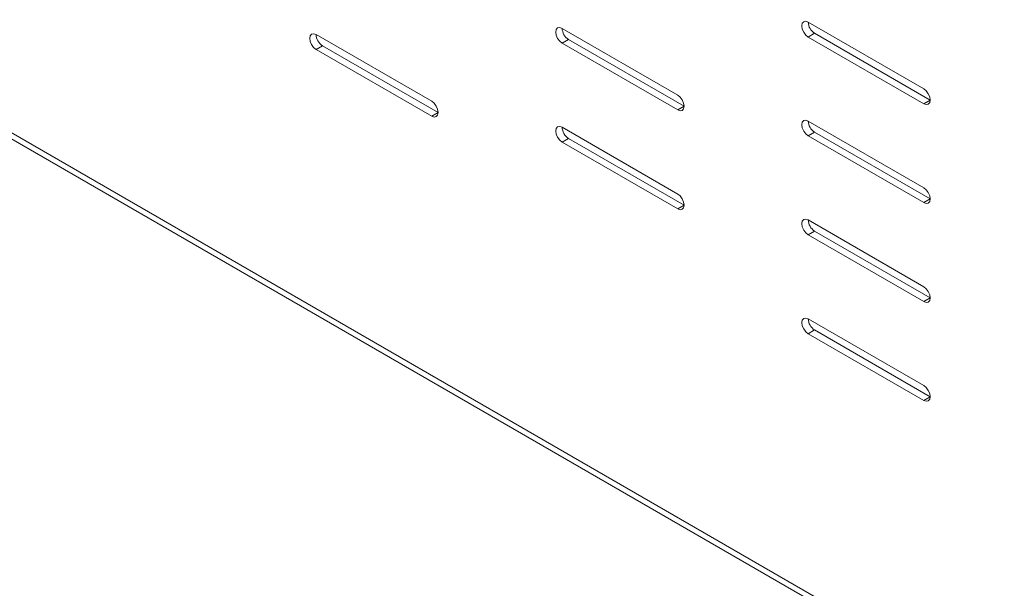
# Model space of a CAD drawing. Units: inches. Extents: x 0 to 297, y 0 to 210.
# Drawn here: x 223 to 240, y 123 to 133 of the extents above; entities that cross this region are included whole.
import ezdxf

# ---------------------------------------------------------------- set-up
doc = ezdxf.new("R2010")
doc.units = ezdxf.units.IN
doc.header["$MEASUREMENT"] = 0

# ---------------------------------------------------------------- blocks, each defined once
blk = doc.blocks.new('block 9')
at = {"color": 7, "lineweight": 9, "true_color": 0xffffff}
blk.add_lwpolyline([(163.017, 165.568), (271.41, 102.994)], dxfattribs=at)
blk = doc.blocks.new('block 112')
at = {"color": 7, "lineweight": 9, "true_color": 0xffffff}
blk.add_lwpolyline([(232.458, 130.681), (232.418, 130.713), (232.383, 130.76), (232.36, 130.813), (232.352, 130.864), (232.36, 130.907), (232.383, 130.933), (232.418, 130.94), (232.458, 130.926)], dxfattribs=at)
blk = doc.blocks.new('block 113')
at = {"color": 7, "lineweight": 9, "true_color": 0xffffff}
blk.add_lwpolyline([(234.367, 129.578), (232.458, 130.681)], dxfattribs=at)
blk = doc.blocks.new('block 114')
at = {"color": 7, "lineweight": 9, "true_color": 0xffffff}
blk.add_lwpolyline([(234.367, 129.823), (234.408, 129.791), (234.442, 129.744), (234.465, 129.691), (234.473, 129.64), (234.465, 129.597), (234.442, 129.571), (234.408, 129.564), (234.367, 129.578)], dxfattribs=at)
blk = doc.blocks.new('block 115')
at = {"color": 7, "lineweight": 9, "true_color": 0xffffff}
blk.add_lwpolyline([(232.458, 130.926), (234.367, 129.823)], dxfattribs=at)
blk = doc.blocks.new('block 116')
at = {"color": 7, "lineweight": 9, "true_color": 0xffffff}
blk.add_lwpolyline([(232.458, 132.314), (232.418, 132.346), (232.383, 132.393), (232.36, 132.446), (232.352, 132.497), (232.36, 132.54), (232.383, 132.566), (232.418, 132.573), (232.458, 132.559)], dxfattribs=at)
blk = doc.blocks.new('block 117')
at = {"color": 7, "lineweight": 9, "true_color": 0xffffff}
blk.add_lwpolyline([(234.367, 131.211), (232.458, 132.314)], dxfattribs=at)
blk = doc.blocks.new('block 118')
at = {"color": 7, "lineweight": 9, "true_color": 0xffffff}
blk.add_lwpolyline([(234.367, 131.457), (234.408, 131.424), (234.442, 131.377), (234.465, 131.324), (234.473, 131.273), (234.465, 131.231), (234.442, 131.204), (234.408, 131.198), (234.367, 131.211)], dxfattribs=at)
blk = doc.blocks.new('block 119')
at = {"color": 7, "lineweight": 9, "true_color": 0xffffff}
blk.add_lwpolyline([(232.458, 132.559), (234.367, 131.457)], dxfattribs=at)
blk = doc.blocks.new('block 136')
at = {"color": 7, "lineweight": 9, "true_color": 0xffffff}
blk.add_lwpolyline([(228.392, 132.211), (228.352, 132.244), (228.317, 132.29), (228.294, 132.343), (228.286, 132.395), (228.294, 132.437), (228.317, 132.464), (228.352, 132.47), (228.392, 132.456)], dxfattribs=at)
blk = doc.blocks.new('block 137')
at = {"color": 7, "lineweight": 9, "true_color": 0xffffff}
blk.add_lwpolyline([(230.302, 131.109), (228.392, 132.211)], dxfattribs=at)
blk = doc.blocks.new('block 138')
at = {"color": 7, "lineweight": 9, "true_color": 0xffffff}
blk.add_lwpolyline([(230.302, 131.354), (230.342, 131.321), (230.376, 131.275), (230.399, 131.222), (230.408, 131.17), (230.399, 131.128), (230.376, 131.102), (230.342, 131.095), (230.302, 131.109)], dxfattribs=at)
blk = doc.blocks.new('block 139')
at = {"color": 7, "lineweight": 9, "true_color": 0xffffff}
blk.add_lwpolyline([(228.392, 132.456), (230.302, 131.354)], dxfattribs=at)
blk = doc.blocks.new('block 173')
at = {"color": 7, "lineweight": 9, "true_color": 0xffffff}
blk.add_lwpolyline([(238.433, 126.415), (236.524, 127.517)], dxfattribs=at)
blk = doc.blocks.new('block 174')
at = {"color": 7, "lineweight": 9, "true_color": 0xffffff}
blk.add_lwpolyline([(238.433, 126.66), (238.474, 126.627), (238.508, 126.581), (238.531, 126.528), (238.539, 126.476), (238.531, 126.434), (238.508, 126.407), (238.474, 126.401), (238.433, 126.415)], dxfattribs=at)
blk = doc.blocks.new('block 175')
at = {"color": 7, "lineweight": 9, "true_color": 0xffffff}
blk.add_lwpolyline([(236.524, 127.762), (238.433, 126.66)], dxfattribs=at)
blk = doc.blocks.new('block 176')
at = {"color": 7, "lineweight": 9, "true_color": 0xffffff}
blk.add_lwpolyline([(236.524, 127.517), (236.483, 127.55), (236.449, 127.596), (236.426, 127.649), (236.418, 127.701), (236.426, 127.743), (236.449, 127.769), (236.483, 127.776), (236.524, 127.762)], dxfattribs=at)
blk = doc.blocks.new('block 185')
at = {"color": 7, "lineweight": 9, "true_color": 0xffffff}
blk.add_lwpolyline([(236.524, 131.028), (238.433, 129.926)], dxfattribs=at)
blk = doc.blocks.new('block 186')
at = {"color": 7, "lineweight": 9, "true_color": 0xffffff}
blk.add_lwpolyline([(236.524, 130.783), (236.483, 130.816), (236.449, 130.862), (236.426, 130.915), (236.418, 130.967), (236.426, 131.009), (236.449, 131.035), (236.483, 131.042), (236.524, 131.028)], dxfattribs=at)
blk = doc.blocks.new('block 187')
at = {"color": 7, "lineweight": 9, "true_color": 0xffffff}
blk.add_lwpolyline([(238.433, 129.681), (236.524, 130.783)], dxfattribs=at)
blk = doc.blocks.new('block 188')
at = {"color": 7, "lineweight": 9, "true_color": 0xffffff}
blk.add_lwpolyline([(238.433, 129.926), (238.474, 129.893), (238.508, 129.847), (238.531, 129.794), (238.539, 129.742), (238.531, 129.7), (238.508, 129.673), (238.474, 129.667), (238.433, 129.681)], dxfattribs=at)
blk = doc.blocks.new('block 197')
at = {"color": 7, "lineweight": 9, "true_color": 0xffffff}
blk.add_lwpolyline([(238.433, 128.048), (236.524, 129.15)], dxfattribs=at)
blk = doc.blocks.new('block 198')
at = {"color": 7, "lineweight": 9, "true_color": 0xffffff}
blk.add_lwpolyline([(238.433, 128.293), (238.474, 128.26), (238.508, 128.214), (238.531, 128.161), (238.539, 128.109), (238.531, 128.067), (238.508, 128.04), (238.474, 128.034), (238.433, 128.048)], dxfattribs=at)
blk = doc.blocks.new('block 199')
at = {"color": 7, "lineweight": 9, "true_color": 0xffffff}
blk.add_lwpolyline([(236.524, 129.395), (238.433, 128.293)], dxfattribs=at)
blk = doc.blocks.new('block 200')
at = {"color": 7, "lineweight": 9, "true_color": 0xffffff}
blk.add_lwpolyline([(236.524, 129.15), (236.483, 129.183), (236.449, 129.229), (236.426, 129.282), (236.418, 129.334), (236.426, 129.376), (236.449, 129.402), (236.483, 129.409), (236.524, 129.395)], dxfattribs=at)
blk = doc.blocks.new('block 209')
at = {"color": 7, "lineweight": 9, "true_color": 0xffffff}
blk.add_lwpolyline([(236.524, 132.661), (238.433, 131.559)], dxfattribs=at)
blk = doc.blocks.new('block 210')
at = {"color": 7, "lineweight": 9, "true_color": 0xffffff}
blk.add_lwpolyline([(236.524, 132.416), (236.483, 132.449), (236.449, 132.495), (236.426, 132.548), (236.418, 132.6), (236.426, 132.642), (236.449, 132.669), (236.483, 132.675), (236.524, 132.661)], dxfattribs=at)
blk = doc.blocks.new('block 211')
at = {"color": 7, "lineweight": 9, "true_color": 0xffffff}
blk.add_lwpolyline([(238.433, 131.314), (236.524, 132.416)], dxfattribs=at)
blk = doc.blocks.new('block 212')
at = {"color": 7, "lineweight": 9, "true_color": 0xffffff}
blk.add_lwpolyline([(238.433, 131.559), (238.474, 131.526), (238.508, 131.48), (238.531, 131.427), (238.539, 131.375), (238.531, 131.333), (238.508, 131.307), (238.474, 131.3), (238.433, 131.314)], dxfattribs=at)
blk = doc.blocks.new('block 341')
at = {"color": 7, "lineweight": 9, "true_color": 0xffffff}
blk.add_lwpolyline([(271.455, 103.073), (162.843, 165.773)], dxfattribs=at)
blk = doc.blocks.new('block 466')
at = {"color": 7, "lineweight": 9, "true_color": 0xffffff}
blk.add_lwpolyline([(238.539, 131.375), (238.433, 131.314)], dxfattribs=at)
blk = doc.blocks.new('block 468')
at = {"color": 7, "lineweight": 9, "true_color": 0xffffff}
blk.add_lwpolyline([(236.63, 132.477), (236.524, 132.416)], dxfattribs=at)
blk = doc.blocks.new('block 469')
at = {"color": 7, "lineweight": 9, "true_color": 0xffffff}
blk.add_lwpolyline([(236.63, 132.477), (238.539, 131.375)], dxfattribs=at)
blk = doc.blocks.new('block 470')
at = {"color": 7, "lineweight": 9, "true_color": 0xffffff}
blk.add_lwpolyline([(238.539, 129.742), (238.433, 129.681)], dxfattribs=at)
blk = doc.blocks.new('block 472')
at = {"color": 7, "lineweight": 9, "true_color": 0xffffff}
blk.add_lwpolyline([(236.63, 130.844), (236.524, 130.783)], dxfattribs=at)
blk = doc.blocks.new('block 473')
at = {"color": 7, "lineweight": 9, "true_color": 0xffffff}
blk.add_lwpolyline([(236.63, 130.844), (238.539, 129.742)], dxfattribs=at)
blk = doc.blocks.new('block 474')
at = {"color": 7, "lineweight": 9, "true_color": 0xffffff}
blk.add_open_spline([(236.524, 132.661), (236.526, 132.586), (236.566, 132.517), (236.63, 132.477)], degree=3, dxfattribs=at)
blk = doc.blocks.new('block 475')
at = {"color": 7, "lineweight": 9, "true_color": 0xffffff}
blk.add_lwpolyline([(238.539, 128.109), (238.433, 128.048)], dxfattribs=at)
blk = doc.blocks.new('block 476')
at = {"color": 7, "lineweight": 9, "true_color": 0xffffff}
blk.add_lwpolyline([(236.63, 129.211), (236.524, 129.15)], dxfattribs=at)
blk = doc.blocks.new('block 477')
at = {"color": 7, "lineweight": 9, "true_color": 0xffffff}
blk.add_lwpolyline([(236.63, 129.211), (238.539, 128.109)], dxfattribs=at)
blk = doc.blocks.new('block 478')
at = {"color": 7, "lineweight": 9, "true_color": 0xffffff}
blk.add_open_spline([(236.524, 131.028), (236.526, 130.953), (236.566, 130.884), (236.63, 130.844)], degree=3, dxfattribs=at)
blk = doc.blocks.new('block 479')
at = {"color": 7, "lineweight": 9, "true_color": 0xffffff}
blk.add_lwpolyline([(238.539, 126.476), (238.433, 126.415)], dxfattribs=at)
blk = doc.blocks.new('block 480')
at = {"color": 7, "lineweight": 9, "true_color": 0xffffff}
blk.add_lwpolyline([(236.63, 127.578), (236.524, 127.517)], dxfattribs=at)
blk = doc.blocks.new('block 481')
at = {"color": 7, "lineweight": 9, "true_color": 0xffffff}
blk.add_lwpolyline([(236.63, 127.578), (238.539, 126.476)], dxfattribs=at)
blk = doc.blocks.new('block 483')
at = {"color": 7, "lineweight": 9, "true_color": 0xffffff}
blk.add_open_spline([(236.524, 129.395), (236.526, 129.32), (236.566, 129.251), (236.63, 129.211)], degree=3, dxfattribs=at)
blk = doc.blocks.new('block 486')
at = {"color": 7, "lineweight": 9, "true_color": 0xffffff}
blk.add_lwpolyline([(234.473, 131.273), (234.367, 131.211)], dxfattribs=at)
blk = doc.blocks.new('block 487')
at = {"color": 7, "lineweight": 9, "true_color": 0xffffff}
blk.add_open_spline([(236.524, 127.762), (236.526, 127.687), (236.566, 127.618), (236.63, 127.578)], degree=3, dxfattribs=at)
blk = doc.blocks.new('block 488')
at = {"color": 7, "lineweight": 9, "true_color": 0xffffff}
blk.add_lwpolyline([(232.564, 132.375), (232.458, 132.314)], dxfattribs=at)
blk = doc.blocks.new('block 489')
at = {"color": 7, "lineweight": 9, "true_color": 0xffffff}
blk.add_lwpolyline([(232.564, 132.375), (234.473, 131.273)], dxfattribs=at)
blk = doc.blocks.new('block 492')
at = {"color": 7, "lineweight": 9, "true_color": 0xffffff}
blk.add_lwpolyline([(234.473, 129.64), (234.367, 129.578)], dxfattribs=at)
blk = doc.blocks.new('block 493')
at = {"color": 7, "lineweight": 9, "true_color": 0xffffff}
blk.add_lwpolyline([(232.564, 130.742), (232.458, 130.681)], dxfattribs=at)
blk = doc.blocks.new('block 494')
at = {"color": 7, "lineweight": 9, "true_color": 0xffffff}
blk.add_lwpolyline([(232.564, 130.742), (234.473, 129.64)], dxfattribs=at)
blk = doc.blocks.new('block 496')
at = {"color": 7, "lineweight": 9, "true_color": 0xffffff}
blk.add_open_spline([(232.458, 132.559), (232.461, 132.484), (232.501, 132.415), (232.564, 132.375)], degree=3, dxfattribs=at)
blk = doc.blocks.new('block 500')
at = {"color": 7, "lineweight": 9, "true_color": 0xffffff}
blk.add_open_spline([(232.458, 130.926), (232.461, 130.85), (232.501, 130.782), (232.564, 130.742)], degree=3, dxfattribs=at)
blk = doc.blocks.new('block 508')
at = {"color": 7, "lineweight": 9, "true_color": 0xffffff}
blk.add_lwpolyline([(230.408, 131.17), (230.302, 131.109)], dxfattribs=at)
blk = doc.blocks.new('block 509')
at = {"color": 7, "lineweight": 9, "true_color": 0xffffff}
blk.add_lwpolyline([(228.498, 132.272), (228.392, 132.211)], dxfattribs=at)
blk = doc.blocks.new('block 510')
at = {"color": 7, "lineweight": 9, "true_color": 0xffffff}
blk.add_lwpolyline([(228.498, 132.272), (230.408, 131.17)], dxfattribs=at)
blk = doc.blocks.new('block 516')
at = {"color": 7, "lineweight": 9, "true_color": 0xffffff}
blk.add_open_spline([(228.392, 132.456), (228.395, 132.381), (228.435, 132.312), (228.498, 132.272)], degree=3, dxfattribs=at)

msp = doc.modelspace()

# ---------------------------------------------------------------- block references
for name in ['block 341', 'block 9', 'block 210', 'block 209', 'block 474', 'block 136', 'block 139', 'block 516', 'block 116', 'block 119', 'block 496', 'block 468', 'block 469', 'block 488', 'block 117', 'block 489', 'block 211', 'block 509', 'block 137', 'block 510', 'block 212', 'block 138', 'block 118', 'block 466', 'block 508', 'block 486', 'block 186', 'block 185', 'block 478', 'block 112', 'block 115', 'block 500', 'block 472', 'block 473', 'block 493', 'block 113', 'block 494', 'block 187', 'block 188', 'block 114', 'block 470', 'block 492', 'block 200', 'block 199', 'block 483', 'block 476', 'block 477', 'block 197', 'block 198', 'block 475', 'block 176', 'block 175', 'block 487', 'block 480', 'block 481', 'block 173', 'block 174', 'block 479']:
    msp.add_blockref(name, (0, 0))

doc.saveas('drawing.dxf')
